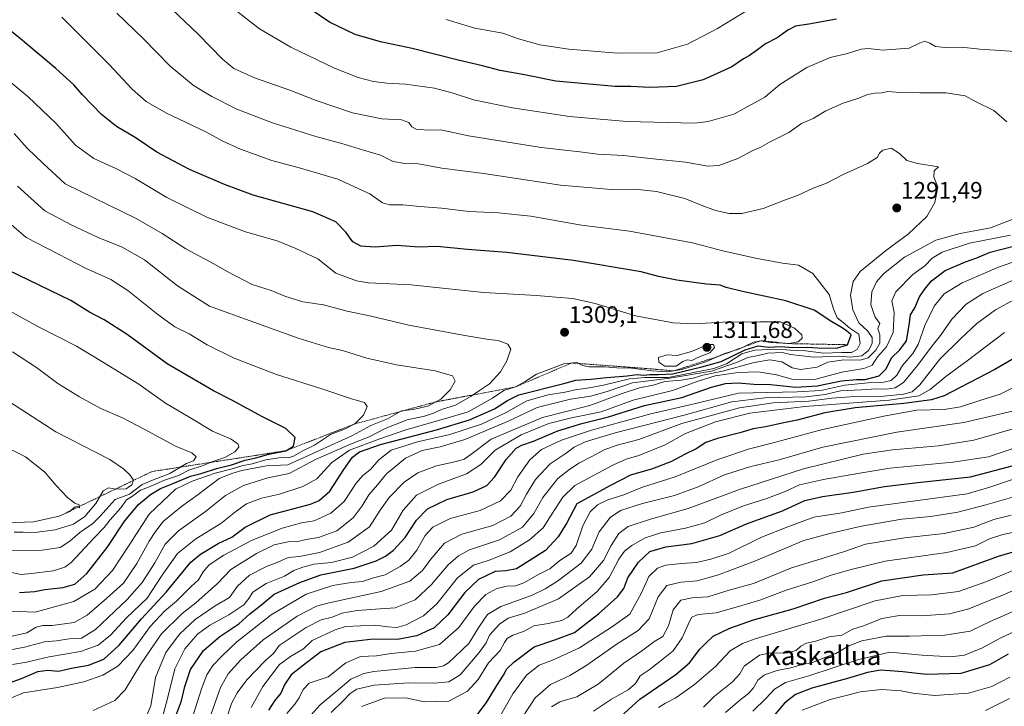
# Model space of a CAD drawing. Units: metres. Extents: x 648085 to 651540, y 4743905 to 4746293.
# Drawn here: x 649255 to 649670, y 4745236 to 4745525 of the extents above; entities that cross this region are included whole.
import ezdxf
from ezdxf.enums import TextEntityAlignment as Align

# ---------------------------------------------------------------- set-up
doc = ezdxf.new("R2010")
doc.units = ezdxf.units.M
doc.header["$MEASUREMENT"] = 0
doc.linetypes.add('TRAZOS', pattern=[0.75, 0.5, -0.25])
for name, color, linetype, lineweight in [('Carátula', 7, 'Continuous', 5), ('Curva de nivel maestra', 36, 'Continuous', 30), ('Curva de nivel normal', 36, 'Continuous', 0), ('Escarpado lineal', 39, 'TRAZOS', 0), ('Punto de cota en terreno', 7, 'Continuous', 0), ('Rótulo de punto de cota en terreno', 19, 'Continuous', 0), ('Texto cartográfico', 19, 'Continuous', 0)]:
    doc.layers.add(name, color=color, linetype=linetype, lineweight=lineweight)
doc.styles.add('Arial', font='txt', dxfattribs={"height": 0.2})

# ---------------------------------------------------------------- blocks, each defined once
blk = doc.blocks.new('*U169')
at = {"layer": 'Curva de nivel normal', "color": 36, "linetype": 'Continuous', "lineweight": 0}
blk.add_polyline3d([(649367.89, 4745232.71, 1245), (649371.28, 4745236.71, 1245), (649373.16, 4745239.37, 1245), (649374.79, 4745242.82, 1245), (649377.32, 4745245.42, 1245), (649385.35, 4745248.13, 1245), (649392.77, 4745254.01, 1245), (649399, 4745256.7, 1245), (649405.67, 4745256.97, 1245), (649411.83, 4745258.06, 1245), (649422.09, 4745259.01, 1245), (649432.24, 4745261.77, 1245), (649440.42, 4745268.96, 1245), (649447.01, 4745277.94, 1245), (649451.85, 4745282.8, 1245), (649456.48, 4745285.34, 1245), (649460.62, 4745286.41, 1245), (649464.34, 4745286.51, 1245), (649467.85, 4745287.72, 1245), (649474.04, 4745291.23, 1245), (649478.73, 4745293.65, 1245), (649482.98, 4745297.16, 1245), (649487.78, 4745300.23, 1245), (649489.93, 4745303.52, 1245), (649492.64, 4745311.77, 1245), (649495.71, 4745317.66, 1245), (649498.81, 4745320.6, 1245), (649503.22, 4745322.72, 1245), (649510.03, 4745324.88, 1245), (649517.89, 4745328.02, 1245), (649531.62, 4745332.5, 1245), (649549.6, 4745339.68, 1245), (649562.96, 4745344.28, 1245), (649572.97, 4745346.76, 1245), (649593.71, 4745352.34, 1245), (649619.53, 4745357.95, 1245), (649633.38, 4745360.48, 1245), (649645.05, 4745360.85, 1245), (649651.89, 4745362, 1245), (649660.04, 4745364.65, 1245), (649668.62, 4745367.33, 1245), (649682.95, 4745374.49, 1245)], dxfattribs=at)
blk = doc.blocks.new('5PATER')
at = {"layer": 'Carátula', "linetype": 'Continuous', "lineweight": 5}
h = blk.add_hatch(color=250, dxfattribs=at)
edge = h.paths.add_edge_path()
edge.add_ellipse((0, 0.01), major_axis=(-1.33, -1.34), ratio=0.999422, start_angle=0, end_angle=360)

msp = doc.modelspace()

# ---------------------------------------------------------------- linework, layer by layer
at = {"layer": 'Curva de nivel maestra', "color": 36, "linetype": 'Continuous', "lineweight": 30}
for points in [[(649599.56, 4745525.29, 1275), (649587.98, 4745523.16, 1275), (649582.36, 4745522.32, 1275), (649579.03, 4745520.64, 1275), (649574.57, 4745517.45, 1275), (649569.65, 4745514.96, 1275), (649566.37, 4745512.4, 1275), (649562.95, 4745510, 1275), (649560.42, 4745508.61, 1275), (649555.49, 4745505.25, 1275), (649543.42, 4745499.78, 1275), (649532.18, 4745496.91, 1275), (649520.89, 4745496.55, 1275), (649512.95, 4745496.96, 1275), (649506.31, 4745496.89, 1275), (649481.36, 4745499.24, 1275), (649468.08, 4745501.83, 1275), (649457.84, 4745503.7, 1275), (649450.41, 4745505.62, 1275), (649440.09, 4745508.06, 1275), (649420.75, 4745512.91, 1275), (649407.33, 4745515.78, 1275), (649396.71, 4745518.87, 1275), (649385.92, 4745524.04, 1275), (649372.8, 4745532.91, 1275)], [(649250.62, 4745245.54, 1300), (649256.13, 4745247.5, 1300), (649262.92, 4745250.41, 1300), (649267.12, 4745251.02, 1300), (649271.66, 4745250.57, 1300), (649277.12, 4745251.8, 1300), (649284.31, 4745253.14, 1300), (649290.71, 4745255.55, 1300), (649297.29, 4745261.47, 1300), (649306.67, 4745272.56, 1300), (649317.1, 4745283.82, 1300), (649327.41, 4745296.54, 1300), (649331.46, 4745299.9, 1300), (649338.95, 4745304.33, 1300), (649344.78, 4745307.02, 1300), (649350.28, 4745311.19, 1300), (649360.82, 4745316.39, 1300), (649377.93, 4745320.96, 1300), (649381.58, 4745322.4, 1300), (649385.98, 4745326.34, 1300), (649391.97, 4745335.59, 1300), (649395.63, 4745340.68, 1300), (649398.56, 4745343.04, 1300), (649407.46, 4745346.04, 1300), (649431.02, 4745352.21, 1300), (649444.95, 4745356.47, 1300), (649455.38, 4745361.08, 1300), (649460.9, 4745364.66, 1300), (649465.72, 4745367.04, 1300), (649484.62, 4745371.82, 1300), (649489.71, 4745373.12, 1300), (649496.01, 4745373.6, 1300), (649502.85, 4745374.32, 1300), (649511.32, 4745375.07, 1300), (649515.54, 4745375.62, 1300), (649518.38, 4745375.24, 1300), (649520.94, 4745375.6, 1300), (649524.62, 4745375.62, 1300), (649530.62, 4745375.79, 1300), (649542.79, 4745378.79, 1300), (649550.94, 4745381.1, 1300), (649561.08, 4745386.01, 1300), (649566.61, 4745387.67, 1300), (649570.95, 4745387.07, 1300), (649576.23, 4745387.34, 1300), (649581.06, 4745386.96, 1300), (649587.51, 4745387.12, 1300), (649591.73, 4745386.77, 1300), (649599.56, 4745386.67, 1300), (649604.29, 4745388.12, 1300), (649605.76, 4745392.22, 1300), (649603.83, 4745393.93, 1300), (649602.02, 4745395.25, 1300), (649597.68, 4745397.74, 1300), (649590.22, 4745402.66, 1300), (649578.31, 4745406.56, 1300), (649560.03, 4745410.53, 1300), (649553.03, 4745412.27, 1300), (649550.56, 4745413.18, 1300), (649544.83, 4745413.65, 1300), (649532.32, 4745415.28, 1300), (649524.62, 4745416.9, 1300), (649517.24, 4745418.88, 1300), (649488.72, 4745423.58, 1300), (649460.66, 4745426.96, 1300), (649444.12, 4745428.22, 1300), (649431.23, 4745429.46, 1300), (649423.5, 4745429.26, 1300), (649414.22, 4745429.92, 1300), (649405.2, 4745429.16, 1300), (649399.14, 4745429.67, 1300), (649395.76, 4745431.52, 1300), (649392.73, 4745435.5, 1300), (649388.58, 4745439.91, 1300), (649378.87, 4745444.1, 1300), (649353.78, 4745451.08, 1300), (649341.65, 4745455.59, 1300), (649326.86, 4745461.95, 1300), (649313.18, 4745469.26, 1300), (649304.02, 4745475.44, 1300), (649296.15, 4745480.07, 1300), (649289.75, 4745485.18, 1300), (649281.84, 4745493.38, 1300), (649278.1, 4745497.64, 1300), (649270.5, 4745504.54, 1300), (649255.63, 4745517.05, 1300), (649245.8, 4745524.86, 1300)], [(649317.98, 4745223.5, 1275), (649323.55, 4745238.04, 1275), (649324.97, 4745244.04, 1275), (649327.33, 4745251.19, 1275), (649332.72, 4745259.3, 1275), (649339.65, 4745265.13, 1275), (649347.65, 4745270.46, 1275), (649352.37, 4745274.74, 1275), (649356.62, 4745278.07, 1275), (649362.53, 4745283.01, 1275), (649373.35, 4745287.96, 1275), (649382.29, 4745291.2, 1275), (649396.29, 4745293.96, 1275), (649405.63, 4745296.99, 1275), (649409.56, 4745299.05, 1275), (649412.84, 4745301.48, 1275), (649417.73, 4745306.9, 1275), (649422.56, 4745314.22, 1275), (649427.26, 4745318.96, 1275), (649435.4, 4745322.9, 1275), (649446.41, 4745326.16, 1275), (649452.2, 4745328.82, 1275), (649455.45, 4745332.29, 1275), (649460.39, 4745339.81, 1275), (649464.53, 4745344.45, 1275), (649467.01, 4745345.85, 1275), (649471.95, 4745347.44, 1275), (649482.21, 4745351.84, 1275), (649492.3, 4745354.92, 1275), (649503.52, 4745357.72, 1275), (649518.64, 4745362.54, 1275), (649534.41, 4745365.86, 1275), (649546.98, 4745370.18, 1275), (649552.84, 4745371.79, 1275), (649558.21, 4745372.1, 1275), (649564.7, 4745371.56, 1275), (649571.8, 4745371.34, 1275), (649582.46, 4745370.22, 1275), (649591.45, 4745370.78, 1275), (649601.77, 4745372.84, 1275), (649607.99, 4745373.42, 1275), (649611.62, 4745373.41, 1275), (649617.62, 4745374.98, 1275), (649620.56, 4745377.9, 1275), (649622.72, 4745382.56, 1275), (649626.34, 4745385.89, 1275), (649629.07, 4745389.82, 1275), (649630.28, 4745396.29, 1275), (649630.75, 4745400.69, 1275), (649632.58, 4745403.7, 1275), (649634.64, 4745408.34, 1275), (649636.76, 4745411.36, 1275), (649639.6, 4745415.1, 1275), (649645.46, 4745419.4, 1275), (649654.03, 4745423.06, 1275), (649658.75, 4745424.7, 1275), (649664.41, 4745427.14, 1275), (649675.32, 4745429.87, 1275)], [(649367.52, 4745343.46, 1325), (649370.72, 4745345.43, 1325), (649371.4, 4745349, 1325), (649367.53, 4745352.87, 1325), (649357.62, 4745357.68, 1325), (649344.66, 4745364.75, 1325), (649336.95, 4745368.7, 1325), (649317.53, 4745380.12, 1325), (649300.58, 4745392.36, 1325), (649290.95, 4745398.61, 1325), (649284.74, 4745401.85, 1325), (649276.86, 4745406.7, 1325), (649250.49, 4745419.52, 1325)], [(649681.39, 4745386.38, 1250), (649666.4, 4745377.62, 1250), (649644.95, 4745366.53, 1250), (649639.62, 4745364.85, 1250), (649627.95, 4745363.3, 1250), (649607.44, 4745361.52, 1250), (649594.63, 4745359.46, 1250), (649583.09, 4745356.3, 1250), (649577.37, 4745355.26, 1250), (649569.62, 4745353.48, 1250), (649564.54, 4745352.7, 1250), (649558.84, 4745350.92, 1250), (649549.4, 4745348.6, 1250), (649544.5, 4745346.9, 1250), (649540.44, 4745344.27, 1250), (649535.54, 4745341.8, 1250), (649530, 4745338.88, 1250), (649522.04, 4745335.84, 1250), (649512.73, 4745333.14, 1250), (649504.29, 4745328.83, 1250), (649490.16, 4745321.04, 1250), (649485.92, 4745313.08, 1250), (649482.25, 4745307.21, 1250), (649476.95, 4745301.42, 1250), (649464.7, 4745293.69, 1250), (649460.31, 4745292.83, 1250), (649455.78, 4745292.61, 1250), (649448.75, 4745289.12, 1250), (649442.98, 4745283.71, 1250), (649435.75, 4745274.32, 1250), (649430.02, 4745268.83, 1250), (649422.7, 4745265.48, 1250), (649414.61, 4745263.95, 1250), (649404.24, 4745264.04, 1250), (649392.32, 4745262.6, 1250), (649382.31, 4745258.65, 1250), (649374.91, 4745253.14, 1250), (649369.68, 4745248.98, 1250), (649367.07, 4745245.04, 1250), (649365.32, 4745241.22, 1250), (649362.74, 4745238.07, 1250), (649360.25, 4745234.06, 1250)], [(649255.24, 4745283.68, 1325), (649261.62, 4745284.15, 1325), (649265.95, 4745285, 1325), (649273.62, 4745285.79, 1325), (649278.62, 4745287.19, 1325), (649283.62, 4745291.75, 1325), (649292.19, 4745302.6, 1325), (649299.69, 4745313.96, 1325), (649305.33, 4745320.76, 1325), (649310.4, 4745325.03, 1325), (649314.62, 4745327.46, 1325), (649319.62, 4745329.44, 1325), (649327.33, 4745332.76, 1325), (649331.79, 4745333.86, 1325), (649338.33, 4745336, 1325), (649344.62, 4745337.56, 1325), (649350.29, 4745339.42, 1325), (649354.81, 4745340.41, 1325), (649360.39, 4745342.04, 1325), (649367.52, 4745343.46, 1325)], [(649447.78, 4745231.63, 1225), (649452.06, 4745237.39, 1225), (649456.36, 4745244.44, 1225), (649459.27, 4745248.83, 1225), (649460.68, 4745251.47, 1225), (649463.55, 4745254.32, 1225), (649472.19, 4745260.76, 1225), (649480.94, 4745263.75, 1225), (649489.23, 4745266.88, 1225), (649499.32, 4745274.68, 1225), (649507.35, 4745281.84, 1225), (649510.03, 4745285.4, 1225), (649511.59, 4745289.81, 1225), (649516.09, 4745296.45, 1225), (649520.9, 4745300.93, 1225), (649527.62, 4745303, 1225), (649538.68, 4745304.33, 1225), (649550.46, 4745307.68, 1225), (649561.68, 4745312.64, 1225), (649576.89, 4745318.11, 1225), (649586.22, 4745322.5, 1225), (649593.64, 4745324.12, 1225), (649606.62, 4745326.02, 1225), (649619.81, 4745328.34, 1225), (649633.83, 4745330.07, 1225), (649656.08, 4745332.5, 1225), (649674.18, 4745337.21, 1225)], [(649506.83, 4745229.7, 1200), (649516.72, 4745238.69, 1200), (649531.89, 4745249.2, 1200), (649537.58, 4745254.03, 1200), (649542.01, 4745259.86, 1200), (649544.62, 4745262.46, 1200), (649547.62, 4745265.23, 1200), (649554.62, 4745268.72, 1200), (649564.57, 4745272.17, 1200), (649581.28, 4745276.83, 1200), (649594.61, 4745281.32, 1200), (649603.78, 4745283.72, 1200), (649618.75, 4745288.56, 1200), (649636.17, 4745291.15, 1200), (649648.62, 4745292, 1200), (649667.95, 4745299, 1200), (649681.29, 4745302.93, 1200)], [(649672, 4745257.7, 1175), (649664.12, 4745253.24, 1175), (649651.94, 4745249.59, 1175), (649637.6, 4745249.08, 1175), (649627.52, 4745250.3, 1175), (649622.23, 4745250.63, 1175), (649618.19, 4745251.01, 1175), (649612.62, 4745250.04, 1175), (649604.25, 4745247.42, 1175), (649589.14, 4745243.37, 1175), (649582.36, 4745240.71, 1175), (649577.72, 4745237.05, 1175), (649573.78, 4745232.37, 1175)]]:
    msp.add_polyline3d(points, dxfattribs=at)
at = {"layer": 'Curva de nivel normal', "color": 36, "linetype": 'Continuous', "lineweight": 0}
for points in [[(649286.29, 4745233.99, 1290), (649295.36, 4745238.18, 1290), (649299.8, 4745242.64, 1290), (649306.18, 4745253.37, 1290), (649314.94, 4745266.18, 1290), (649323.8, 4745274.91, 1290), (649329.57, 4745279.36, 1290), (649338.63, 4745287.52, 1290), (649344.27, 4745293.36, 1290), (649355.13, 4745300.2, 1290), (649362.64, 4745303.72, 1290), (649368.51, 4745305.07, 1290), (649372.52, 4745305.21, 1290), (649376.01, 4745306.01, 1290), (649381.21, 4745306.92, 1290), (649388.93, 4745309.68, 1290), (649395.91, 4745315.1, 1290), (649399.69, 4745320.25, 1290), (649402.41, 4745324.92, 1290), (649406.08, 4745329.04, 1290), (649409.93, 4745333.76, 1290), (649417.95, 4745340.29, 1290), (649424.93, 4745343.5, 1290), (649432.53, 4745345.06, 1290), (649442.93, 4745348.24, 1290), (649460.89, 4745355.81, 1290), (649473.37, 4745361.7, 1290), (649487.51, 4745365.16, 1290), (649496.01, 4745366.38, 1290), (649503.29, 4745368.48, 1290), (649513.62, 4745371.99, 1290), (649529.29, 4745374.08, 1290), (649546.95, 4745377.03, 1290), (649557.52, 4745380.59, 1290), (649562.2, 4745382.73, 1290), (649566.52, 4745383.55, 1290), (649570.62, 4745384.6, 1290), (649576.63, 4745384.8, 1290), (649580.16, 4745383.94, 1290), (649590.09, 4745382.81, 1290), (649600.82, 4745383.3, 1290), (649605.33, 4745382.8, 1290), (649610.24, 4745383.4, 1290), (649613.2, 4745385.86, 1290), (649614.65, 4745388.83, 1290), (649614.64, 4745391.15, 1290), (649612.76, 4745393.8, 1290), (649608.98, 4745397.4, 1290), (649606.42, 4745402.75, 1290), (649605.54, 4745408.97, 1290), (649606.64, 4745414.71, 1290), (649609.57, 4745419.01, 1290), (649620.22, 4745427.63, 1290), (649630.02, 4745434.8, 1290), (649637.7, 4745442.17, 1290), (649641.04, 4745447.98, 1290), (649642.34, 4745454.46, 1290), (649640.68, 4745458.87, 1290), (649640.7, 4745461.33, 1290), (649642.62, 4745463.04, 1290), (649633.68, 4745464.5, 1290), (649629.31, 4745465.73, 1290), (649626.16, 4745468.7, 1290), (649622.58, 4745470.97, 1290), (649619.14, 4745470.09, 1290), (649617.76, 4745468.86, 1290), (649616.78, 4745467.04, 1290), (649612.67, 4745464.46, 1290), (649602.39, 4745459.84, 1290), (649595.43, 4745456.19, 1290), (649589.73, 4745454.05, 1290), (649583.2, 4745451.02, 1290), (649577.65, 4745449.06, 1290), (649568.73, 4745445.58, 1290), (649559.68, 4745443.42, 1290), (649554.43, 4745443.43, 1290), (649548.63, 4745444.69, 1290), (649542.61, 4745446.94, 1290), (649535.68, 4745449.77, 1290), (649523.73, 4745452.64, 1290), (649514.62, 4745453.72, 1290), (649504.62, 4745453.59, 1290), (649483.29, 4745455.38, 1290), (649450.95, 4745460.21, 1290), (649433.29, 4745462.5, 1290), (649423.47, 4745464.39, 1290), (649417.69, 4745464.42, 1290), (649412.68, 4745465.35, 1290), (649407.45, 4745467.97, 1290), (649400.18, 4745470.09, 1290), (649391.04, 4745472.92, 1290), (649380.12, 4745475.88, 1290), (649361.38, 4745481.8, 1290), (649346.82, 4745487.32, 1290), (649336.3, 4745492.69, 1290), (649332.52, 4745495.01, 1290), (649328.36, 4745497.44, 1290), (649318.67, 4745505.49, 1290), (649307.43, 4745517.03, 1290), (649296.28, 4745527.83, 1290)], [(649671.34, 4745482.05, 1285), (649665.92, 4745486.84, 1285), (649657.87, 4745490.7, 1285), (649653.84, 4745493, 1285), (649645.83, 4745494.25, 1285), (649634.66, 4745494.23, 1285), (649626.45, 4745494.43, 1285), (649621.25, 4745494.83, 1285), (649618.52, 4745494.24, 1285), (649615.81, 4745494.18, 1285), (649612.67, 4745493.6, 1285), (649608.95, 4745492.02, 1285), (649602.45, 4745489.91, 1285), (649595.17, 4745486.73, 1285), (649589.81, 4745483.46, 1285), (649584.83, 4745481.32, 1285), (649579.54, 4745477.56, 1285), (649571.4, 4745473.47, 1285), (649567.36, 4745471.23, 1285), (649564.08, 4745469.75, 1285), (649557.95, 4745466.64, 1285), (649549.95, 4745463.6, 1285), (649545.32, 4745463.4, 1285), (649535.96, 4745465.05, 1285), (649522.34, 4745466.43, 1285), (649509.75, 4745467.83, 1285), (649499.01, 4745468.48, 1285), (649491.39, 4745469.38, 1285), (649475.16, 4745471.28, 1285), (649444.52, 4745476.16, 1285), (649432.87, 4745478.6, 1285), (649427.55, 4745478.47, 1285), (649422.49, 4745478.98, 1285), (649420.61, 4745479.89, 1285), (649419.35, 4745481.73, 1285), (649416.27, 4745482.83, 1285), (649407.96, 4745483.27, 1285), (649395.59, 4745485.81, 1285), (649380.32, 4745491.03, 1285), (649369.11, 4745495.43, 1285), (649354.32, 4745500.59, 1285), (649345.56, 4745504.49, 1285), (649340.75, 4745508.47, 1285), (649330.59, 4745519.01, 1285), (649319.38, 4745529.47, 1285)], [(649345.56, 4745529.65, 1280), (649356.45, 4745521.2, 1280), (649369.64, 4745513.44, 1280), (649388.05, 4745504.66, 1280), (649397.95, 4745500.74, 1280), (649404.39, 4745499.07, 1280), (649410.02, 4745498.3, 1280), (649417.98, 4745497.89, 1280), (649430.2, 4745496.16, 1280), (649438.09, 4745494.17, 1280), (649446.59, 4745491.34, 1280), (649463, 4745487.89, 1280), (649487.12, 4745484.24, 1280), (649511.29, 4745482.22, 1280), (649539.89, 4745481.41, 1280), (649545.51, 4745482.12, 1280), (649556.29, 4745485.27, 1280), (649569.37, 4745492.37, 1280), (649575.72, 4745497.72, 1280), (649587.15, 4745504.92, 1280), (649596.95, 4745509.08, 1280), (649604.28, 4745510.78, 1280), (649609.93, 4745512.65, 1280), (649613.06, 4745513.01, 1280), (649619.05, 4745512.18, 1280), (649630.3, 4745513.13, 1280), (649634.6, 4745515.22, 1280), (649636.67, 4745516.04, 1280), (649638.91, 4745515.21, 1280), (649641.32, 4745513.74, 1280), (649645.42, 4745513.32, 1280), (649652.3, 4745513.52, 1280), (649659.95, 4745512.62, 1280), (649679.2, 4745511.37, 1280)], [(649435.08, 4745525.22, 1270), (649447.21, 4745521.57, 1270), (649458.94, 4745519.35, 1270), (649465.59, 4745516.96, 1270), (649474.58, 4745514.52, 1270), (649486.82, 4745512.72, 1270), (649507.25, 4745510.96, 1270), (649523.95, 4745511.13, 1270), (649536.76, 4745514.82, 1270), (649549.51, 4745521.39, 1270), (649562.42, 4745529.2, 1270)], [(649250.88, 4745238.88, 1295), (649256.95, 4745241.45, 1295), (649271.29, 4745243.63, 1295), (649282.29, 4745246.07, 1295), (649290.29, 4745248.9, 1295), (649296.62, 4745252.65, 1295), (649302.95, 4745259.23, 1295), (649310.29, 4745269.38, 1295), (649316.31, 4745275.77, 1295), (649321.37, 4745279.99, 1295), (649327.64, 4745286.28, 1295), (649330.62, 4745289.08, 1295), (649332.62, 4745292.36, 1295), (649335.24, 4745295.3, 1295), (649341.41, 4745299.48, 1295), (649352.99, 4745305.56, 1295), (649365.96, 4745310.87, 1295), (649374.04, 4745313.02, 1295), (649379.37, 4745313.89, 1295), (649386.49, 4745317.07, 1295), (649392.09, 4745322.04, 1295), (649397.09, 4745329.71, 1295), (649400, 4745333.04, 1295), (649403.21, 4745335.48, 1295), (649406.72, 4745339.58, 1295), (649411.95, 4745343.68, 1295), (649422.95, 4745347.24, 1295), (649436.62, 4745350.34, 1295), (649449.95, 4745354.65, 1295), (649460.3, 4745359.56, 1295), (649469.01, 4745364.52, 1295), (649478.13, 4745367.04, 1295), (649485.27, 4745368.15, 1295), (649490.18, 4745369.26, 1295), (649493.8, 4745369.63, 1295), (649501.33, 4745371.08, 1295), (649512.3, 4745373.72, 1295), (649518.76, 4745374.31, 1295), (649528.62, 4745374.36, 1295), (649547.91, 4745378.14, 1295), (649553.29, 4745380, 1295), (649559.74, 4745384.22, 1295), (649565.09, 4745385.76, 1295), (649574.85, 4745386.23, 1295), (649580.05, 4745385.84, 1295), (649586.6, 4745385.51, 1295), (649594.09, 4745384.62, 1295), (649601.71, 4745384.78, 1295), (649605.86, 4745384.77, 1295), (649608.37, 4745386.1, 1295), (649609.62, 4745388.64, 1295), (649609.05, 4745392.56, 1295), (649605.18, 4745395.13, 1295), (649602.46, 4745397.51, 1295), (649599.92, 4745399.49, 1295), (649598.33, 4745403.24, 1295), (649596.45, 4745409.28, 1295), (649589.68, 4745418.1, 1295), (649583.52, 4745421.61, 1295), (649576.79, 4745422.54, 1295), (649565.5, 4745424.59, 1295), (649551.63, 4745427.72, 1295), (649538.9, 4745431.01, 1295), (649512.38, 4745436, 1295), (649492.13, 4745438.56, 1295), (649470.7, 4745442.28, 1295), (649457.14, 4745443.72, 1295), (649444.76, 4745444.3, 1295), (649433.13, 4745445.64, 1295), (649424, 4745446.29, 1295), (649416.76, 4745447.06, 1295), (649411.13, 4745447.01, 1295), (649408.25, 4745447.96, 1295), (649402.83, 4745451.65, 1295), (649389.43, 4745457.87, 1295), (649373.74, 4745462.58, 1295), (649361.61, 4745465.69, 1295), (649348.4, 4745470.5, 1295), (649340.95, 4745473.86, 1295), (649333.48, 4745477.97, 1295), (649317.25, 4745485.66, 1295), (649308.66, 4745490.64, 1295), (649302.77, 4745495.77, 1295), (649293.05, 4745506.14, 1295), (649273.02, 4745526.11, 1295)], [(649252.22, 4745253.34, 1305), (649258.13, 4745254.28, 1305), (649267.75, 4745256.52, 1305), (649280.95, 4745258.8, 1305), (649288.41, 4745261.46, 1305), (649293.63, 4745265.74, 1305), (649300.36, 4745273.04, 1305), (649308.97, 4745281.37, 1305), (649315.35, 4745291.04, 1305), (649321.86, 4745300.2, 1305), (649329.62, 4745306.33, 1305), (649340.13, 4745312.74, 1305), (649346.38, 4745317.9, 1305), (649350.97, 4745321.07, 1305), (649357.18, 4745323.52, 1305), (649364.77, 4745325.11, 1305), (649374.7, 4745328.32, 1305), (649380.62, 4745331.61, 1305), (649386.9, 4745338.46, 1305), (649394.29, 4745343.73, 1305), (649407.07, 4745348.46, 1305), (649418.08, 4745352.31, 1305), (649435.4, 4745357.11, 1305), (649444.29, 4745359.85, 1305), (649454.63, 4745365.57, 1305), (649459.34, 4745368.78, 1305), (649464.3, 4745370.35, 1305), (649468.35, 4745372.6, 1305), (649473.2, 4745375.66, 1305), (649484.66, 4745380.11, 1305), (649490.18, 4745380.64, 1305), (649492.54, 4745379.34, 1305), (649495.39, 4745378.8, 1305), (649501.9, 4745378.75, 1305), (649506.95, 4745378.31, 1305), (649513.26, 4745378.27, 1305), (649521.86, 4745377.12, 1305), (649528.32, 4745376.65, 1305), (649534.34, 4745377.62, 1305), (649544.58, 4745380.97, 1305), (649552.17, 4745384.26, 1305), (649558.67, 4745386.4, 1305), (649564.59, 4745389.17, 1305), (649567.76, 4745389.82, 1305), (649571.79, 4745388.99, 1305), (649579.47, 4745388.58, 1305), (649583.49, 4745389.27, 1305), (649585.09, 4745390.85, 1305), (649584.96, 4745392.26, 1305), (649581.95, 4745395.04, 1305), (649575.99, 4745397.74, 1305), (649567.22, 4745397.77, 1305), (649551.71, 4745397.6, 1305), (649539.62, 4745396.95, 1305), (649530.72, 4745397.32, 1305), (649514.9, 4745400.29, 1305), (649497.88, 4745405.44, 1305), (649488.49, 4745407.62, 1305), (649481.28, 4745408.13, 1305), (649473.27, 4745408.85, 1305), (649450.74, 4745410.06, 1305), (649420.32, 4745413.38, 1305), (649402.29, 4745414.2, 1305), (649397.26, 4745415.09, 1305), (649388.55, 4745418.28, 1305), (649381.01, 4745424.25, 1305), (649371.64, 4745428.72, 1305), (649363.79, 4745431.88, 1305), (649350.54, 4745435.63, 1305), (649334.43, 4745441.71, 1305), (649317.32, 4745450.16, 1305), (649303.99, 4745458.13, 1305), (649295.86, 4745462.41, 1305), (649286.61, 4745466.56, 1305), (649278.84, 4745472.26, 1305), (649270.6, 4745481.42, 1305), (649258.92, 4745492.6, 1305), (649241.67, 4745506.74, 1305)], [(649247.14, 4745258.73, 1310), (649257.36, 4745260.61, 1310), (649265.8, 4745262.94, 1310), (649270.85, 4745263.37, 1310), (649276.14, 4745264.23, 1310), (649281.3, 4745264.44, 1310), (649287.23, 4745268.12, 1310), (649300.61, 4745280.76, 1310), (649306.99, 4745287.92, 1310), (649312.28, 4745296.2, 1310), (649316.62, 4745304.03, 1310), (649322.29, 4745309.71, 1310), (649333.58, 4745317.85, 1310), (649342.12, 4745324.54, 1310), (649349.58, 4745328.78, 1310), (649359.95, 4745332.05, 1310), (649368.95, 4745333.78, 1310), (649379.99, 4745339.7, 1310), (649394.77, 4745346.26, 1310), (649402.66, 4745349.24, 1310), (649409.39, 4745352.8, 1310), (649418.69, 4745356.48, 1310), (649425.92, 4745358.01, 1310), (649429.76, 4745359.2, 1310), (649433.16, 4745360.86, 1310), (649438.96, 4745362.61, 1310), (649445.62, 4745366.39, 1310), (649449.07, 4745368.84, 1310), (649453.38, 4745371.66, 1310), (649457.96, 4745376.7, 1310), (649460.59, 4745381.33, 1310), (649462.28, 4745386.2, 1310), (649461.03, 4745388.29, 1310), (649456.98, 4745389.92, 1310), (649453.06, 4745390.36, 1310), (649442.93, 4745391.96, 1310), (649419.32, 4745396.42, 1310), (649403.45, 4745400.1, 1310), (649393.32, 4745402.32, 1310), (649383.37, 4745404.9, 1310), (649374.63, 4745406.15, 1310), (649367, 4745408.59, 1310), (649361.34, 4745411.02, 1310), (649353.23, 4745413.51, 1310), (649342.7, 4745418.94, 1310), (649337.21, 4745422.25, 1310), (649325.32, 4745428.56, 1310), (649315.3, 4745435.02, 1310), (649304.43, 4745441.34, 1310), (649274.48, 4745455.97, 1310), (649265.09, 4745464.61, 1310), (649258.49, 4745470.91, 1310), (649252.97, 4745477.06, 1310)], [(649254.38, 4745454.95, 1315), (649265.89, 4745444.6, 1315), (649276.94, 4745438.68, 1315), (649288.34, 4745433.32, 1315), (649298.49, 4745429.28, 1315), (649307.88, 4745423.88, 1315), (649321.81, 4745412.95, 1315), (649335.29, 4745404.35, 1315), (649372.74, 4745390.82, 1315), (649385.5, 4745386.94, 1315), (649391.34, 4745385.67, 1315), (649401.64, 4745382.49, 1315), (649414.19, 4745379.65, 1315), (649430.42, 4745377.14, 1315), (649437.72, 4745375.04, 1315), (649438.83, 4745372.71, 1315), (649436.74, 4745369.04, 1315), (649432.84, 4745365.2, 1315), (649427.36, 4745362.26, 1315), (649421.12, 4745360.79, 1315), (649416.29, 4745360.28, 1315), (649410.29, 4745356.88, 1315), (649403.29, 4745354.01, 1315), (649395.62, 4745349.81, 1315), (649368.29, 4745337.43, 1315), (649359.41, 4745337.06, 1315), (649348.89, 4745335.1, 1315), (649345.15, 4745333.98, 1315), (649339.41, 4745331.69, 1315), (649330.52, 4745324.99, 1315), (649323.52, 4745319.96, 1315), (649315.89, 4745313.72, 1315), (649312.62, 4745309.47, 1315), (649309.95, 4745305.36, 1315), (649304.72, 4745295.9, 1315), (649299.02, 4745287.59, 1315), (649292.07, 4745281.36, 1315), (649283.7, 4745274.15, 1315), (649278.31, 4745271.07, 1315), (649269.02, 4745269.84, 1315), (649265.05, 4745269.83, 1315), (649262.29, 4745269.03, 1315), (649258.29, 4745266.73, 1315), (649252.16, 4745265.33, 1315)], [(649247.58, 4745442.24, 1320), (649257.99, 4745433.3, 1320), (649271.64, 4745426.26, 1320), (649283.05, 4745420.36, 1320), (649293.66, 4745415.58, 1320), (649300.85, 4745411.03, 1320), (649313.55, 4745400.78, 1320), (649320.77, 4745395.68, 1320), (649326.81, 4745392.64, 1320), (649334.33, 4745388.08, 1320), (649345.68, 4745382.43, 1320), (649363.54, 4745375.62, 1320), (649383.02, 4745369.44, 1320), (649395.15, 4745365.24, 1320), (649400.61, 4745363.7, 1320), (649401.81, 4745362.12, 1320), (649400.22, 4745358.44, 1320), (649396.62, 4745354.76, 1320), (649392.26, 4745352.53, 1320), (649386.29, 4745350.27, 1320), (649379.64, 4745345.8, 1320), (649374.67, 4745343.35, 1320), (649370.76, 4745341.12, 1320), (649368.56, 4745340.4, 1320), (649365.58, 4745340.65, 1320), (649359.02, 4745339.64, 1320), (649353.31, 4745337.86, 1320), (649348.99, 4745337.08, 1320), (649344.84, 4745335.84, 1320), (649337.75, 4745333.98, 1320), (649327.94, 4745330.57, 1320), (649320.94, 4745327.19, 1320), (649309.82, 4745316.71, 1320), (649301.42, 4745303.64, 1320), (649294.4, 4745292.99, 1320), (649286.95, 4745285.06, 1320), (649278.11, 4745279.86, 1320), (649261.79, 4745275.41, 1320), (649251.8, 4745275.77, 1320)], [(649307.21, 4745228.04, 1285), (649310.53, 4745235.92, 1285), (649312.57, 4745247.88, 1285), (649316.92, 4745258.46, 1285), (649322.64, 4745266.09, 1285), (649329.24, 4745272.3, 1285), (649337.7, 4745278.02, 1285), (649343.74, 4745281.57, 1285), (649347.05, 4745286.37, 1285), (649352.17, 4745291.03, 1285), (649359.62, 4745294.86, 1285), (649364.06, 4745296.55, 1285), (649368.44, 4745298.44, 1285), (649373.28, 4745298.88, 1285), (649381.62, 4745300.55, 1285), (649393.77, 4745304.91, 1285), (649402.69, 4745311.3, 1285), (649407.28, 4745318.37, 1285), (649411.06, 4745323.71, 1285), (649417.4, 4745330.21, 1285), (649423.16, 4745334.12, 1285), (649430.94, 4745337.08, 1285), (649439.25, 4745338.85, 1285), (649442.66, 4745339.88, 1285), (649445.51, 4745341.89, 1285), (649454.01, 4745348.25, 1285), (649475.62, 4745357.51, 1285), (649495.62, 4745362.5, 1285), (649509.29, 4745367.52, 1285), (649516.62, 4745369.89, 1285), (649522.26, 4745371.04, 1285), (649527.19, 4745372.58, 1285), (649534.08, 4745373.2, 1285), (649539.23, 4745374.02, 1285), (649543.32, 4745375.22, 1285), (649551.55, 4745377, 1285), (649564.86, 4745380.61, 1285), (649571.56, 4745381.72, 1285), (649576.55, 4745380.95, 1285), (649580.86, 4745378.35, 1285), (649584.38, 4745377.7, 1285), (649591.43, 4745378.72, 1285), (649595.91, 4745380.76, 1285), (649602.69, 4745381.7, 1285), (649609.62, 4745381.59, 1285), (649612.95, 4745382.65, 1285), (649616.19, 4745385.84, 1285), (649617.82, 4745388.76, 1285), (649617.81, 4745392.28, 1285), (649617.01, 4745394.96, 1285), (649617.9, 4745397.04, 1285), (649615.92, 4745399.71, 1285), (649614.09, 4745404.98, 1285), (649614.53, 4745410.47, 1285), (649616.4, 4745414.65, 1285), (649619.42, 4745418.04, 1285), (649628.26, 4745425.06, 1285), (649641.45, 4745432.11, 1285), (649651.76, 4745435.04, 1285), (649664.45, 4745437.4, 1285), (649673.59, 4745440.83, 1285)], [(649672.95, 4745434.27, 1280), (649655.62, 4745430.9, 1280), (649644.18, 4745427.1, 1280), (649639.95, 4745424.63, 1280), (649636.8, 4745421.37, 1280), (649631.75, 4745417.71, 1280), (649624.66, 4745410.37, 1280), (649622.87, 4745406.65, 1280), (649623.91, 4745401.7, 1280), (649623.52, 4745393.23, 1280), (649620.66, 4745387.27, 1280), (649616.9, 4745383.04, 1280), (649614.6, 4745379.56, 1280), (649611.17, 4745378.1, 1280), (649601.81, 4745376.53, 1280), (649590.84, 4745373.62, 1280), (649581.29, 4745373.49, 1280), (649574.29, 4745375.37, 1280), (649566.62, 4745376.7, 1280), (649558.14, 4745376.42, 1280), (649548.5, 4745374.97, 1280), (649540.88, 4745372.64, 1280), (649530.48, 4745368.82, 1280), (649513.89, 4745364.76, 1280), (649500.35, 4745359.77, 1280), (649487.94, 4745357.36, 1280), (649478.3, 4745354.96, 1280), (649466.69, 4745350.16, 1280), (649455.78, 4745343.61, 1280), (649449.71, 4745337.6, 1280), (649443.7, 4745333.64, 1280), (649431.8, 4745329.35, 1280), (649422.51, 4745324.75, 1280), (649417.01, 4745318.43, 1280), (649412.02, 4745309.92, 1280), (649404.52, 4745303.26, 1280), (649395.62, 4745298.52, 1280), (649386.78, 4745296.31, 1280), (649379.29, 4745295.6, 1280), (649374.62, 4745294.33, 1280), (649370.86, 4745293.03, 1280), (649366.92, 4745290.52, 1280), (649359.2, 4745287.54, 1280), (649353.54, 4745283.89, 1280), (649351.95, 4745281.1, 1280), (649349.74, 4745278.44, 1280), (649343.43, 4745274.27, 1280), (649335.49, 4745270, 1280), (649330.29, 4745266.14, 1280), (649324.95, 4745259.94, 1280), (649320.71, 4745251.52, 1280), (649317.49, 4745238.47, 1280), (649315.2, 4745230.11, 1280)], [(649682.77, 4745425.95, 1270), (649667.86, 4745420.76, 1270), (649652.52, 4745414.22, 1270), (649645, 4745409.52, 1270), (649640.8, 4745404.34, 1270), (649636.86, 4745396.21, 1270), (649634.05, 4745388.25, 1270), (649631.78, 4745384.37, 1270), (649627.36, 4745379.37, 1270), (649625.03, 4745375.34, 1270), (649622.58, 4745373.08, 1270), (649619.61, 4745372.32, 1270), (649614.39, 4745372.2, 1270), (649603.08, 4745371.04, 1270), (649593.02, 4745368.83, 1270), (649583.08, 4745368.2, 1270), (649558.32, 4745367.68, 1270), (649537.26, 4745362.71, 1270), (649521.29, 4745359.04, 1270), (649508.62, 4745355.49, 1270), (649496.29, 4745352.17, 1270), (649483.62, 4745347.93, 1270), (649475.29, 4745343.98, 1270), (649470.29, 4745339.56, 1270), (649465.29, 4745332.4, 1270), (649462.29, 4745326.77, 1270), (649457.95, 4745322.36, 1270), (649449.42, 4745318.32, 1270), (649436.81, 4745314.87, 1270), (649429.42, 4745311.23, 1270), (649426.29, 4745307.74, 1270), (649422.73, 4745301.6, 1270), (649419.4, 4745297.37, 1270), (649415.73, 4745294.61, 1270), (649409.29, 4745291.12, 1270), (649404.44, 4745289.87, 1270), (649399.74, 4745288.36, 1270), (649394.99, 4745287.88, 1270), (649387.26, 4745286.68, 1270), (649375.99, 4745282.93, 1270), (649361.3, 4745274.24, 1270), (649346.79, 4745262.88, 1270), (649340.57, 4745256.85, 1270), (649336.67, 4745252.98, 1270), (649334.15, 4745248.98, 1270), (649331.91, 4745243.13, 1270), (649328.34, 4745231.64, 1270)], [(649336.05, 4745232.63, 1265), (649339.96, 4745243.71, 1265), (649343.16, 4745249.37, 1265), (649348.51, 4745255.38, 1265), (649357.99, 4745263.75, 1265), (649372.21, 4745273.76, 1265), (649380.47, 4745277.87, 1265), (649385.77, 4745279.41, 1265), (649407.62, 4745284.09, 1265), (649419.76, 4745288.44, 1265), (649425.05, 4745292.92, 1265), (649428.59, 4745297.76, 1265), (649434.33, 4745304.42, 1265), (649441.63, 4745308.24, 1265), (649454.79, 4745311.91, 1265), (649462.29, 4745315.81, 1265), (649466.3, 4745320.02, 1265), (649468.93, 4745325.17, 1265), (649472.7, 4745331.27, 1265), (649478.89, 4745337.91, 1265), (649485.62, 4745342.42, 1265), (649488.99, 4745345, 1265), (649493.6, 4745347.21, 1265), (649506.34, 4745351.04, 1265), (649535.46, 4745358.43, 1265), (649555.45, 4745363.98, 1265), (649569.43, 4745365.8, 1265), (649586.78, 4745366.18, 1265), (649594.79, 4745367.14, 1265), (649601.29, 4745368.67, 1265), (649609.96, 4745369.05, 1265), (649616.3, 4745369.52, 1265), (649620.67, 4745369.34, 1265), (649624.38, 4745369.88, 1265), (649627.78, 4745372.16, 1265), (649633.79, 4745379.37, 1265), (649639.95, 4745387.71, 1265), (649643.44, 4745392.04, 1265), (649648.19, 4745398.82, 1265), (649654.28, 4745405.15, 1265), (649661.31, 4745409.72, 1265), (649674.03, 4745415.34, 1265)], [(649342.46, 4745230.42, 1260), (649344.64, 4745236.89, 1260), (649346.92, 4745241.42, 1260), (649351.08, 4745246.94, 1260), (649358.89, 4745255.11, 1260), (649362.3, 4745258.01, 1260), (649364.62, 4745261.3, 1260), (649376.12, 4745268.94, 1260), (649382.39, 4745272.16, 1260), (649387.02, 4745273.31, 1260), (649391.05, 4745274.94, 1260), (649397.62, 4745276.09, 1260), (649407.29, 4745276.86, 1260), (649413.62, 4745277.2, 1260), (649421.95, 4745280.55, 1260), (649428.95, 4745287.03, 1260), (649435.95, 4745295.4, 1260), (649440.29, 4745299.12, 1260), (649444.95, 4745301.71, 1260), (649457.54, 4745305.92, 1260), (649467.24, 4745311.16, 1260), (649472.02, 4745317.04, 1260), (649475.76, 4745323.71, 1260), (649482.14, 4745331.7, 1260), (649486.66, 4745335.23, 1260), (649490.95, 4745338.17, 1260), (649496.46, 4745341, 1260), (649501.64, 4745343.82, 1260), (649507.12, 4745345.72, 1260), (649516.26, 4745348.24, 1260), (649534.41, 4745354.86, 1260), (649558.72, 4745361.47, 1260), (649572.86, 4745363.61, 1260), (649587.92, 4745364.34, 1260), (649597.6, 4745365.57, 1260), (649607.4, 4745366.26, 1260), (649619.62, 4745366.49, 1260), (649627.83, 4745367.26, 1260), (649631.56, 4745368.25, 1260), (649634.68, 4745371.25, 1260), (649643.17, 4745382.03, 1260), (649652.01, 4745390.68, 1260), (649658.76, 4745397.03, 1260), (649666.63, 4745402.77, 1260), (649674.97, 4745407.38, 1260)], [(649248.16, 4745403.92, 1330), (649263.21, 4745395.6, 1330), (649279.19, 4745387.5, 1330), (649290.62, 4745380.68, 1330), (649305.47, 4745371.56, 1330), (649316.72, 4745363.47, 1330), (649327.01, 4745357.43, 1330), (649336.64, 4745351.73, 1330), (649344.5, 4745348.26, 1330), (649347.36, 4745346.24, 1330), (649347.62, 4745344.9, 1330), (649346.02, 4745342.97, 1330), (649341.75, 4745340.52, 1330), (649336.75, 4745338.86, 1330), (649332.01, 4745336.89, 1330), (649326.88, 4745335.38, 1330), (649322.29, 4745333.01, 1330), (649316.29, 4745331, 1330), (649309.62, 4745328.15, 1330), (649306.29, 4745326.82, 1330), (649302.88, 4745324.36, 1330), (649300.35, 4745322.68, 1330), (649297.88, 4745319.44, 1330), (649293.38, 4745314.25, 1330), (649290.96, 4745311.14, 1330), (649286.79, 4745306.88, 1330), (649276.96, 4745296.35, 1330), (649274.32, 4745294.31, 1330), (649269.46, 4745292.8, 1330), (649260.29, 4745291.76, 1330), (649255.96, 4745291.34, 1330), (649250.41, 4745292.46, 1330)], [(649670.48, 4745393.27, 1255), (649654.71, 4745381.31, 1255), (649645.62, 4745374.68, 1255), (649639.12, 4745369.23, 1255), (649634.29, 4745366.53, 1255), (649621.76, 4745364.79, 1255), (649586.2, 4745362.06, 1255), (649563.1, 4745359.26, 1255), (649548.64, 4745355.58, 1255), (649535.97, 4745350.66, 1255), (649527.35, 4745345.9, 1255), (649516.35, 4745341.4, 1255), (649510.95, 4745339.91, 1255), (649505.62, 4745337.55, 1255), (649496.95, 4745332.8, 1255), (649489.29, 4745328.75, 1255), (649484.29, 4745323.83, 1255), (649479.29, 4745316.29, 1255), (649475.95, 4745310.98, 1255), (649470.22, 4745305.83, 1255), (649462.03, 4745300.9, 1255), (649453.22, 4745297.34, 1255), (649446.62, 4745295.18, 1255), (649439.82, 4745289.82, 1255), (649431.11, 4745278.99, 1255), (649425.54, 4745273.86, 1255), (649418.16, 4745270.08, 1255), (649414.34, 4745268.98, 1255), (649410.51, 4745269.25, 1255), (649405.24, 4745270, 1255), (649392.68, 4745269.4, 1255), (649388.29, 4745267.94, 1255), (649378.62, 4745263.44, 1255), (649374.95, 4745259.97, 1255), (649369.45, 4745256.72, 1255), (649364.82, 4745253.3, 1255), (649357.83, 4745244.1, 1255), (649352.87, 4745235.27, 1255)], [(649249.78, 4745301.31, 1335), (649264.81, 4745301.56, 1335), (649272.31, 4745302.64, 1335), (649276.42, 4745305.26, 1335), (649280.61, 4745309.04, 1335), (649286.08, 4745312.8, 1335), (649288.88, 4745315.62, 1335), (649291.76, 4745318.69, 1335), (649295.49, 4745322.89, 1335), (649301.62, 4745325.2, 1335), (649306.95, 4745329.2, 1335), (649311.29, 4745331.1, 1335), (649318.62, 4745333.83, 1335), (649325.6, 4745338.03, 1335), (649328.56, 4745339.23, 1335), (649329.72, 4745340.91, 1335), (649327.9, 4745342.5, 1335), (649320.95, 4745345.3, 1335), (649308, 4745352.42, 1335), (649298.59, 4745357.26, 1335), (649289.52, 4745361.24, 1335), (649280.51, 4745366.1, 1335), (649271.32, 4745371.8, 1335), (649262.38, 4745378.49, 1335), (649252.29, 4745385.08, 1335)], [(649527.24, 4745379.08, 1310), (649532.02, 4745379.14, 1310), (649534.88, 4745381.06, 1310), (649536.68, 4745381.74, 1310), (649538.66, 4745381.48, 1310), (649541.46, 4745382.88, 1310), (649546.23, 4745384.7, 1310), (649548.19, 4745386.97, 1310), (649547.76, 4745388.18, 1310), (649545.54, 4745388.23, 1310), (649538.45, 4745385.28, 1310), (649532.47, 4745383.58, 1310), (649528.11, 4745383.91, 1310), (649524.51, 4745382.75, 1310), (649524.74, 4745380.82, 1310), (649527.24, 4745379.08, 1310)], [(649253, 4745309.07, 1340), (649256.82, 4745309.15, 1340), (649261.67, 4745308.95, 1340), (649270.29, 4745310.04, 1340), (649277.95, 4745312.54, 1340), (649282.81, 4745315.71, 1340), (649287.39, 4745321.14, 1340), (649290.48, 4745326.52, 1340), (649292.77, 4745327.85, 1340), (649295.87, 4745327.21, 1340), (649300.15, 4745327.32, 1340), (649302.63, 4745329.03, 1340), (649303.23, 4745331.04, 1340), (649301.92, 4745333.18, 1340), (649299.08, 4745335.77, 1340), (649293.25, 4745339.8, 1340), (649270.48, 4745351.46, 1340), (649248.14, 4745365.84, 1340)], [(649684.62, 4745362.67, 1240), (649653.25, 4745355.3, 1240), (649624.97, 4745351.32, 1240), (649593.78, 4745344.93, 1240), (649575.43, 4745339.63, 1240), (649563.54, 4745336.81, 1240), (649552.43, 4745333.23, 1240), (649541.29, 4745328.16, 1240), (649531.3, 4745324.6, 1240), (649517.82, 4745321.19, 1240), (649508.6, 4745318.19, 1240), (649504.2, 4745315.3, 1240), (649499.61, 4745309.24, 1240), (649496.53, 4745301.93, 1240), (649491.93, 4745296.08, 1240), (649482.06, 4745288.42, 1240), (649476.75, 4745285.25, 1240), (649471.04, 4745282.42, 1240), (649458.16, 4745277.73, 1240), (649452.45, 4745274.47, 1240), (649448.8, 4745269.06, 1240), (649444.62, 4745262.26, 1240), (649436.03, 4745254.07, 1240), (649433.98, 4745252.74, 1240), (649430.89, 4745252.11, 1240), (649422.02, 4745252.07, 1240), (649404.62, 4745250.42, 1240), (649400.37, 4745249.58, 1240), (649394.87, 4745247.12, 1240), (649388.62, 4745241.81, 1240), (649381.95, 4745236.33, 1240), (649376.95, 4745230.78, 1240)], [(649676.07, 4745353.26, 1235), (649657.45, 4745347.83, 1235), (649642.57, 4745345.48, 1235), (649623.2, 4745343.87, 1235), (649610.78, 4745342, 1235), (649585.74, 4745335.87, 1235), (649558.67, 4745327.08, 1235), (649537.12, 4745319.13, 1235), (649521.26, 4745314.64, 1235), (649511.76, 4745311.56, 1235), (649507.87, 4745308.56, 1235), (649504.68, 4745303.49, 1235), (649501.37, 4745297.15, 1235), (649495.5, 4745290.25, 1235), (649482.38, 4745281.06, 1235), (649468.3, 4745274.93, 1235), (649461.24, 4745272.88, 1235), (649457.52, 4745270.38, 1235), (649453.4, 4745265.65, 1235), (649451.87, 4745262.49, 1235), (649449.03, 4745258.36, 1235), (649441.01, 4745249.05, 1235), (649436.19, 4745246.03, 1235), (649430.16, 4745245.55, 1235), (649419.34, 4745245.64, 1235), (649404.66, 4745244.64, 1235), (649397.43, 4745243.02, 1235), (649394.66, 4745241.12, 1235), (649391.84, 4745238.24, 1235), (649386.62, 4745233.13, 1235)], [(649245.93, 4745346.65, 1345), (649257.74, 4745340.86, 1345), (649265.95, 4745334.36, 1345), (649270.7, 4745328.73, 1345), (649275.5, 4745323.67, 1345), (649278.52, 4745321.37, 1345), (649280.31, 4745320.71, 1345), (649280.56, 4745319.37, 1345), (649279.55, 4745319.96, 1345), (649278.48, 4745319.7, 1345), (649276.44, 4745317.86, 1345), (649272, 4745315.8, 1345), (649261.09, 4745313.5, 1345), (649249.6, 4745313.08, 1345)], [(649399.4, 4745235.63, 1230), (649409.13, 4745239.13, 1230), (649418.1, 4745239.36, 1230), (649425.76, 4745237.59, 1230), (649436.2, 4745237.93, 1230), (649444.01, 4745242.06, 1230), (649448.62, 4745247.09, 1230), (649452.95, 4745254.09, 1230), (649457.79, 4745259.28, 1230), (649459.63, 4745262.67, 1230), (649460.79, 4745264.37, 1230), (649463.19, 4745265.66, 1230), (649467.73, 4745267.31, 1230), (649472.09, 4745269.61, 1230), (649478, 4745270.58, 1230), (649483.78, 4745271.91, 1230), (649486.38, 4745273.32, 1230), (649490.12, 4745276.83, 1230), (649498.66, 4745284.15, 1230), (649503.72, 4745290.04, 1230), (649507.86, 4745297.71, 1230), (649510.22, 4745301.08, 1230), (649513.28, 4745303.53, 1230), (649518.91, 4745306.69, 1230), (649525.49, 4745308.78, 1230), (649535.9, 4745310.78, 1230), (649544.13, 4745313.1, 1230), (649550.66, 4745316.32, 1230), (649560.46, 4745320.26, 1230), (649570.29, 4745323.26, 1230), (649577.97, 4745326.24, 1230), (649584.02, 4745329.02, 1230), (649594.14, 4745331.29, 1230), (649608.62, 4745333.9, 1230), (649622.1, 4745336.1, 1230), (649648.62, 4745338.61, 1230), (649663.62, 4745340.92, 1230), (649676.47, 4745345.18, 1230)], [(649455.26, 4745227.28, 1220), (649463.16, 4745241.04, 1220), (649468.95, 4745248.83, 1220), (649474.31, 4745253.1, 1220), (649479.95, 4745255.16, 1220), (649491.33, 4745260.4, 1220), (649505.14, 4745269.4, 1220), (649512.55, 4745274.56, 1220), (649517.41, 4745283.57, 1220), (649520.5, 4745290.47, 1220), (649524.2, 4745293.9, 1220), (649527.62, 4745295.17, 1220), (649534.29, 4745295.96, 1220), (649540.62, 4745296.35, 1220), (649546.62, 4745297.8, 1220), (649554.29, 4745300.22, 1220), (649567.68, 4745306.92, 1220), (649579.04, 4745311.36, 1220), (649590.06, 4745315.41, 1220), (649601.91, 4745317.33, 1220), (649613.03, 4745319.7, 1220), (649654.62, 4745325.26, 1220), (649664.27, 4745328.12, 1220), (649674.27, 4745331.52, 1220)], [(649467.27, 4745231.21, 1215), (649472.61, 4745239.37, 1215), (649479.02, 4745244.87, 1215), (649487.16, 4745248.71, 1215), (649493.88, 4745252.77, 1215), (649507.12, 4745262.11, 1215), (649515.95, 4745267.71, 1215), (649520.62, 4745272.54, 1215), (649524.44, 4745281.93, 1215), (649528.14, 4745286.66, 1215), (649534, 4745288.12, 1215), (649540.84, 4745288.61, 1215), (649549.8, 4745291.14, 1215), (649565.4, 4745297.09, 1215), (649585.84, 4745305.59, 1215), (649596.85, 4745308.6, 1215), (649610.21, 4745311.65, 1215), (649627.14, 4745314.66, 1215), (649639.31, 4745315.79, 1215), (649650.71, 4745317.5, 1215), (649662.58, 4745320.6, 1215), (649676.33, 4745324.64, 1215)], [(649479.44, 4745235.49, 1210), (649483.02, 4745237.69, 1210), (649490.09, 4745239.72, 1210), (649499.14, 4745245.12, 1210), (649509.92, 4745253.96, 1210), (649517.94, 4745259.35, 1210), (649522.62, 4745262.91, 1210), (649526.34, 4745265.16, 1210), (649528.84, 4745269.64, 1210), (649530.81, 4745276.37, 1210), (649533.94, 4745280.48, 1210), (649538.79, 4745281.47, 1210), (649545.3, 4745281.85, 1210), (649554.29, 4745284.66, 1210), (649564.62, 4745287.56, 1210), (649580.59, 4745294.16, 1210), (649591.36, 4745297.34, 1210), (649602.49, 4745300.85, 1210), (649611.81, 4745304.04, 1210), (649628.32, 4745306.73, 1210), (649645.01, 4745308.5, 1210), (649657.49, 4745311.2, 1210), (649665.94, 4745314.43, 1210), (649673.26, 4745316.35, 1210)], [(649497.22, 4745233.71, 1205), (649504.74, 4745238.69, 1205), (649511.72, 4745242.65, 1205), (649514.83, 4745245.36, 1205), (649516.85, 4745248.65, 1205), (649520.58, 4745251.05, 1205), (649525.07, 4745254.58, 1205), (649530.76, 4745259.08, 1205), (649534.6, 4745264.61, 1205), (649537.72, 4745271.81, 1205), (649538.68, 4745273.25, 1205), (649541.33, 4745274.44, 1205), (649548.92, 4745275.06, 1205), (649558.29, 4745277.75, 1205), (649567.32, 4745280.49, 1205), (649578.75, 4745284.86, 1205), (649589.65, 4745288.26, 1205), (649596.95, 4745290.83, 1205), (649605.26, 4745293.21, 1205), (649620.14, 4745296.86, 1205), (649646.13, 4745300.58, 1205), (649658.26, 4745303.42, 1205), (649664.08, 4745306.37, 1205), (649669.74, 4745308.12, 1205), (649682.29, 4745310.66, 1205)], [(649524.59, 4745235.17, 1195), (649527.48, 4745237.02, 1195), (649531.58, 4745239.11, 1195), (649534.84, 4745241.44, 1195), (649539.78, 4745244.87, 1195), (649548.59, 4745252.56, 1195), (649554.78, 4745259.07, 1195), (649560.01, 4745262.27, 1195), (649565.29, 4745264.18, 1195), (649592.95, 4745272.5, 1195), (649615.95, 4745280.14, 1195), (649627.52, 4745282.46, 1195), (649639.69, 4745282.73, 1195), (649651.03, 4745284.11, 1195), (649662.58, 4745288.2, 1195), (649674.67, 4745293.31, 1195)], [(649543.58, 4745235.33, 1190), (649547.98, 4745239.86, 1190), (649555.83, 4745246.08, 1190), (649558.88, 4745249.37, 1190), (649560.68, 4745252.71, 1190), (649567.2, 4745257.32, 1190), (649571.17, 4745258.12, 1190), (649579.15, 4745258.32, 1190), (649582.62, 4745259.19, 1190), (649584.62, 4745261.1, 1190), (649586.95, 4745262.3, 1190), (649590.95, 4745263.16, 1190), (649596.52, 4745264.96, 1190), (649601.89, 4745265.76, 1190), (649606.55, 4745268.29, 1190), (649611.43, 4745269.82, 1190), (649618.67, 4745272.76, 1190), (649626.13, 4745273.97, 1190), (649635.49, 4745273.82, 1190), (649647.29, 4745274.67, 1190), (649655.38, 4745276.8, 1190), (649664.31, 4745280.52, 1190), (649670.33, 4745282.81, 1190), (649675.09, 4745284.95, 1190)], [(649552.77, 4745233.08, 1185), (649558.91, 4745238.3, 1185), (649562.57, 4745241.07, 1185), (649564.62, 4745243.49, 1185), (649566.49, 4745246.74, 1185), (649569.25, 4745249.03, 1185), (649574.62, 4745250.79, 1185), (649580.37, 4745251.93, 1185), (649585.1, 4745253.3, 1185), (649589.42, 4745254.17, 1185), (649593.97, 4745256.06, 1185), (649599.28, 4745258.04, 1185), (649604.77, 4745261.19, 1185), (649610.26, 4745263.35, 1185), (649620.52, 4745265.28, 1185), (649630.42, 4745265.3, 1185), (649645.29, 4745265.72, 1185), (649655.92, 4745267.46, 1185), (649664.39, 4745271.49, 1185), (649677.92, 4745277.32, 1185)], [(649681.51, 4745270.52, 1180), (649668.6, 4745264.45, 1180), (649661.12, 4745260.32, 1180), (649653.58, 4745257.33, 1180), (649647.84, 4745256.59, 1180), (649635.76, 4745257.34, 1180), (649622.13, 4745258.55, 1180), (649608.4, 4745255.39, 1180), (649587.92, 4745248.59, 1180), (649578.08, 4745245.83, 1180), (649573.4, 4745242.95, 1180), (649570.02, 4745239.14, 1180), (649564.37, 4745233.73, 1180)], [(649585.14, 4745234.06, 1170), (649597, 4745238.54, 1170), (649604.29, 4745240.48, 1170), (649609.62, 4745241.83, 1170), (649618.5, 4745242.84, 1170), (649626.84, 4745242.29, 1170), (649631.82, 4745241.24, 1170), (649640.96, 4745240.36, 1170), (649655.29, 4745241.27, 1170), (649665.12, 4745244.05, 1170), (649672.66, 4745248.04, 1170)], [(649662.43, 4745233.98, 1165), (649672.59, 4745239.02, 1165)]]:
    msp.add_polyline3d(points, dxfattribs=at)
at = {"layer": 'Escarpado lineal', "color": 39, "linetype": 'TRAZOS', "lineweight": 0}
msp.add_polyline3d([(649604.29, 4745388.12, 1299.8182), (649579.47, 4745388.58, 1304.5649), (649567.76, 4745389.82, 1304.3726), (649549.4662, 4745383.088, 1303.6116), (649531.0113, 4745377.0836, 1305.9937), (649522.02, 4745377.89, 1305.3929), (649487.988, 4745380.4295, 1304.5887), (649464.3, 4745370.35, 1304.0043), (649430.5943, 4745363.9952, 1314.3805), (649396.62, 4745354.76, 1319.1193), (649367.52, 4745343.46, 1325.3754), (649311.0921, 4745334.6786, 1338.2422), (649274.6, 4745317.15, 1345.3434)], dxfattribs=at)

# ---------------------------------------------------------------- block references
at = {"layer": 'Curva de nivel normal', "color": 36, "linetype": 'Continuous', "lineweight": 0}
msp.add_blockref('*U169', (0, 0), dxfattribs=at)
at = {"layer": 'Punto de cota en terreno', "linetype": 'Continuous', "lineweight": 0}
for p in [(649625, 4745445.74, 1291.49), (649484.99, 4745393.36, 1309.1), (649545, 4745387, 1311.68)]:
    msp.add_blockref('5PATER', p, dxfattribs=at)

# ---------------------------------------------------------------- texts
at = {"layer": 'Rótulo de punto de cota en terreno', "color": 19, "linetype": 'Continuous', "lineweight": 0, "style": 'Arial'}
for s, p in [('1291,49', (649626.7639, 4745447.5039)), ('1309,1', (649486.7539, 4745395.1239)), ('1311,68', (649546.7639, 4745388.7639))]:
    msp.add_text(s, height=7, dxfattribs=at).set_placement(p, align=Align.BOTTOM_LEFT)
at = {"layer": 'Texto cartográfico', "color": 19, "linetype": 'Continuous', "lineweight": 0, "style": 'Arial'}
msp.add_text('Kaskallua', height=8, dxfattribs=at).set_placement((649593.75935, 4745257.15015), align=Align.MIDDLE_CENTER)

doc.saveas('drawing.dxf')
